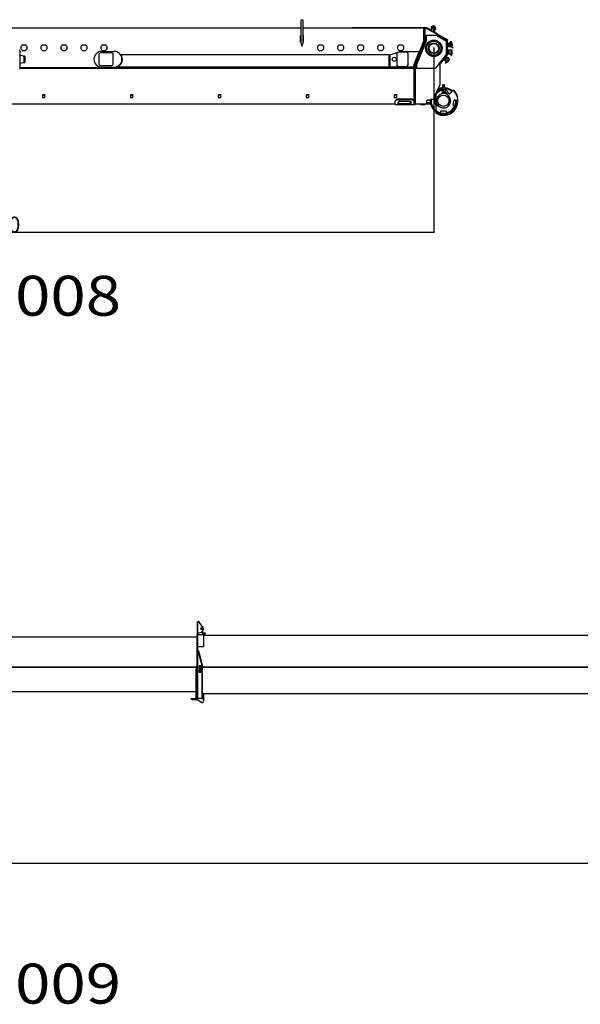
# Model space of a CAD drawing. Extents: x -180544 to -23788, y 1951 to 161254.
# Drawn here: x -163554 to -156542, y 1951 to 14270 of the extents above; entities that cross this region are included whole.
import ezdxf

# ---------------------------------------------------------------- set-up
doc = ezdxf.new("R2010")
doc.units = 0
doc.layers.get('0').update_dxf_attribs({"linetype": 'CONTINUOUS'})
doc.layers.get('DEFPOINTS').update_dxf_attribs({"linetype": 'CONTINUOUS'})
doc.styles.add('MX_DIMTXSTY_2', font='txt.shx', dxfattribs={"width": 1.15, "bigfont": 'extfont.shx'})
doc.styles.add('MX_DIMTXSTY_3', font='txt.shx', dxfattribs={"width": 1.35, "bigfont": 'extfont.shx'})
doc.styles.add('MX_NOTE_STANDARD', font='txt.shx', dxfattribs={"bigfont": 'extfont.shx'})
doc.dimstyles.new('MXDIMSTYLE', dxfattribs={"dimtxt": 2.8, "dimasz": 2.5, "dimexe": 1, "dimexo": 0.5, "dimgap": 0.5, "dimtad": 1, "dimdsep": 46, "dimtxsty": 'MX_NOTE_STANDARD', "dimblk1": 'OPEN30', "dimblk2": 'OPEN30', "dimsah": 1, "dimcen": 2.5, "dimadec": 0, "dimazin": 0, "dimtfac": 1, "dimtmove": 0, "dimatfit": 3, "dimldrblk": 'OPEN30', "dimfxl": 1, "dimtzin": 0, "dimarcsym": 0})

# ---------------------------------------------------------------- blocks, each defined once
blk = doc.blocks.new('_OPEN30')
at = {"color": 0, "linetype": 'ByBlock', "lineweight": -2}
for p, q in [((-1, 0.267949), (0, 0)), ((0, 0), (-1, -0.267949)), ((0, 0), (-1, 0))]:
    blk.add_line(p, q, dxfattribs=at)
blk = doc.blocks.new('*D8')
at = {"color": 0, "linetype": 'Continuous', "lineweight": -2, "transparency": 16777216}
for p, q in [((-118274, 6412), (-118274, 3713)), ((-169474, 5428), (-169474, 3713)), ((-118276, 3714), (-169471, 3714))]:
    blk.add_line(p, q, dxfattribs=at)
at = {"layer": 'DEFPOINTS', "color": 0, "linetype": 'Continuous', "lineweight": 0, "transparency": 16777216}
for p in [(-118274, 6412), (-169474, 5428), (-169474, 3714)]:
    blk.add_point(p, dxfattribs=at)
at = {"color": 0, "linetype": 'Continuous', "lineweight": -2, "transparency": 16777216, "xscale": 2.77, "yscale": 2.77, "zscale": 2.77, "rotation": 180}
blk.add_blockref('_OPEN30', (-169474, 3714), dxfattribs=at)
at = {"color": 0, "linetype": 'Continuous', "lineweight": -2, "transparency": 16777216, "xscale": 2.77, "yscale": 2.77, "zscale": 2.77}
blk.add_blockref('_OPEN30', (-118274, 3714), dxfattribs=at)
at = {"color": 0, "linetype": 'Continuous', "transparency": 16777216, "insert": (-143874, 3814), "char_height": 200, "attachment_point": 5, "style": 'MX_DIMTXSTY_2'}
blk.add_mtext('\\A1;51200', dxfattribs=at)
blk = doc.blocks.new('*D9')
at = {"color": 0, "linetype": 'Continuous', "lineweight": -2, "transparency": 16777216}
for p, q in [((-158374, 13912), (-158374, 11605)), ((-169474, 12928), (-169474, 11605)), ((-158376, 11606), (-169471, 11606))]:
    blk.add_line(p, q, dxfattribs=at)
at = {"layer": 'DEFPOINTS', "color": 0, "linetype": 'Continuous', "lineweight": 0, "transparency": 16777216}
for p in [(-158374, 13912), (-169474, 12928), (-169474, 11606)]:
    blk.add_point(p, dxfattribs=at)
at = {"color": 0, "linetype": 'Continuous', "lineweight": -2, "transparency": 16777216, "xscale": 2.77, "yscale": 2.77, "zscale": 2.77, "rotation": 180}
blk.add_blockref('_OPEN30', (-169474, 11606), dxfattribs=at)
at = {"color": 0, "linetype": 'Continuous', "lineweight": -2, "transparency": 16777216, "xscale": 2.77, "yscale": 2.77, "zscale": 2.77}
blk.add_blockref('_OPEN30', (-158374, 11606), dxfattribs=at)
at = {"color": 0, "linetype": 'Continuous', "transparency": 16777216, "insert": (-163924, 11706), "char_height": 200, "attachment_point": 5, "style": 'MX_DIMTXSTY_3'}
blk.add_mtext('\\A1;11100', dxfattribs=at)

msp = doc.modelspace()

# ---------------------------------------------------------------- linework, layer by layer
at = {"color": 162, "linetype": 'Continuous'}
for p, q in [((-160038.59, 14255.37), (-160038.59, 13975.37)), ((-160008.59, 13975.37), (-160008.59, 14255.37)), ((-159393.59, 14162.37), (-159393.59, 14169.37)), ((-158643.59, 14169.37), (-159393.59, 14169.37)), ((-159338.59, 14169.37), (-159338.59, 14172.37)), ((-159338.59, 14172.37), (-158698.59, 14172.37)), ((-158488.59, 14168.37), (-158743.59, 14168.37)), ((-158743.59, 14168.37), (-158743.59, 14162.37)), ((-158698.59, 14169.37), (-158698.59, 14172.37)), ((-158643.59, 14168.37), (-158643.59, 14169.37)), ((-158466.26, 14168.37), (-158488.59, 14168.37)), ((-158488.59, 14168.37), (-158488.59, 14162.37)), ((-158389.75, 14179.77), (-158412.74, 14139.93)), ((-158388.59, 14167.56), (-158379.59, 14172.76)), ((-158388.59, 14167.56), (-158388.59, 14157.17)), ((-158382.05, 14181.1), (-158382.92, 14181.6)), ((-158379.59, 14172.76), (-158370.59, 14167.56)), ((-158370.59, 14167.56), (-158370.59, 14157.17)), ((-158368.92, 14167.85), (-158368.96, 14167.78)), ((-158361.27, 14169.11), (-158362.13, 14169.61)), ((-160038.59, 14162.37), (-164508.6, 14162.37)), ((-160041.09, 14072.37), (-160038.59, 14072.37)), ((-160041.09, 13992.37), (-160041.09, 14072.37)), ((-158488.59, 14162.37), (-160008.6, 14162.37)), ((-160008.59, 14072.37), (-160006.09, 14072.37)), ((-160006.09, 14072.37), (-160006.09, 13992.37)), ((-158497.59, 14015.26), (-158497.59, 14162.37)), ((-158488.59, 14162.37), (-158493.59, 14157.37)), ((-158493.59, 14013.3), (-158493.59, 14157.37)), ((-158466.26, 14162.37), (-158488.59, 14162.37)), ((-158487.59, 14013.3), (-158487.59, 14162.37)), ((-158482.59, 14008.41), (-158482.59, 14161.31)), ((-158482.59, 14161.31), (-158470.25, 14161.31)), ((-158323.59, 14072.37), (-158479.59, 14072.37)), ((-158479.59, 14072.37), (-158479.59, 14008.37)), ((-158470.93, 14072.37), (-158470.93, 14006.7)), ((-158461.27, 14161.03), (-158329.18, 14084.83)), ((-158326.19, 14090.03), (-158458.27, 14166.23)), ((-158337.76, 14089.02), (-158458.25, 14158.24)), ((-158388.59, 14157.17), (-158379.59, 14151.97)), ((-158382.42, 14122.44), (-158359.43, 14162.28)), ((-158379.59, 14151.97), (-158370.59, 14157.17)), ((-158362.09, 14110.74), (-158362.09, 14138)), ((-158213.59, 13998.87), (-158340.91, 14072.37)), ((-158329.18, 14084.83), (-158326.19, 14090.03)), ((-158203.59, 14012.37), (-158329.18, 14084.83)), ((-158326.19, 14090.03), (-158200.59, 14017.57)), ((-158213.59, 14008.87), (-158323.59, 14072.37)), ((-163518.96, 13955.37), (-163480.23, 13955.37)), ((-163268.96, 13955.37), (-163230.23, 13955.37)), ((-163018.96, 13955.37), (-162980.23, 13955.37)), ((-162768.96, 13955.37), (-162730.23, 13955.37)), ((-162518.96, 13955.37), (-162480.23, 13955.37)), ((-160038.59, 13992.37), (-160041.09, 13992.37)), ((-160033.59, 13970.37), (-160038.59, 13975.37)), ((-160033.59, 13970.37), (-160013.59, 13970.37)), ((-160027.59, 13970.37), (-160027.59, 13940.37)), ((-160027.59, 13962.37), (-160019.59, 13962.37)), ((-160019.59, 13960.37), (-160027.59, 13960.37)), ((-160019.59, 13940.37), (-160027.59, 13940.37)), ((-160019.59, 13940.37), (-160019.59, 13970.37)), ((-160013.59, 13970.37), (-160008.59, 13975.37)), ((-160006.09, 13992.37), (-160008.59, 13992.37)), ((-159808.95, 13955.37), (-159770.22, 13955.37)), ((-159558.95, 13955.37), (-159520.22, 13955.37)), ((-159308.95, 13955.37), (-159270.22, 13955.37)), ((-159058.95, 13955.37), (-159020.22, 13955.37)), ((-158808.95, 13955.37), (-158770.22, 13955.37)), ((-158498.37, 14011.17), (-158617.59, 13713.14)), ((-158494.3, 14009.58), (-158612.44, 13714.23)), ((-158606.87, 13712), (-158488.73, 14007.35)), ((-158601.51, 13711.09), (-158482.59, 14008.41)), ((-158479.59, 14008.37), (-158599.59, 13708.37)), ((-158470.93, 14006.7), (-158590.93, 13706.7)), ((-158497.59, 14015.26), (-158498.37, 14011.17)), ((-158482.59, 14008.41), (-158487.59, 14009.37)), ((-158479.59, 14008.37), (-158470.93, 14006.7)), ((-158213.59, 13836.37), (-158213.59, 14008.87)), ((-158203.59, 14012.37), (-158200.59, 14017.57)), ((-158203.59, 13839.21), (-158203.59, 14012.37)), ((-158203.59, 13977.97), (-158161.09, 13977.97)), ((-158183.09, 13969.87), (-158203.59, 13969.87)), ((-158203.59, 13942.87), (-158183.09, 13942.87)), ((-158203.59, 13934.77), (-158163.23, 13934.77)), ((-158180.59, 13945.37), (-158180.59, 13967.37)), ((-158176.36, 13981.97), (-158176.36, 13977.97)), ((-158171.36, 13981.97), (-158176.36, 13981.97)), ((-158159.09, 13927.87), (-158174.17, 13953.04)), ((-158171.36, 13994.97), (-158171.36, 13981.97)), ((-158155.09, 13994.97), (-158171.36, 13994.97)), ((-158168.3, 13977.97), (-158168.3, 13988.97)), ((-158168.3, 13988.97), (-158155.09, 13988.97)), ((-158163, 13959.7), (-158158.83, 13952.73)), ((-158161.09, 13994.97), (-158161.09, 13995.47)), ((-158161.09, 13995.47), (-158152.46, 13995.47)), ((-158161.09, 13988.47), (-158161.09, 13988.97)), ((-158161.09, 13988.47), (-158154.09, 13988.47)), ((-158161.09, 13979.47), (-158154.09, 13979.47)), ((-158161.09, 13956.48), (-158161.09, 13979.47)), ((-158145.81, 13927.87), (-158159.09, 13927.87)), ((-158157.09, 13959.97), (-158157.09, 13979.47)), ((-158157.09, 13953.97), (-158157.09, 13958.97)), ((-158157.09, 13958.97), (-158154.59, 13958.97)), ((-158157.09, 13953.97), (-158154.59, 13953.97)), ((-158157.09, 13951.24), (-158157.09, 13952.97)), ((-158149.01, 13976.05), (-158156.26, 13977.34)), ((-158155.09, 13988.97), (-158155.09, 13994.97)), ((-158154.09, 13988.47), (-158154.09, 13979.47)), ((-158152.09, 13954.6), (-158152.09, 13958.61)), ((-158147.25, 13970.66), (-158151.48, 13994.64)), ((-158148.2, 13975.26), (-158147.6, 13972.1)), ((-158147.09, 13938.37), (-158147.09, 13927.87)), ((-158147.09, 13929.87), (-158145.81, 13929.87)), ((-158144.09, 13958.61), (-158144.09, 13941.37)), ((-158135.85, 13914.87), (-158141.36, 13925.2)), ((-158139.6, 13926.14), (-158134.09, 13915.81)), ((-163548.09, 13666.87), (-163548.09, 13884.87)), ((-163499.09, 13813.37), (-163548.09, 13823.87)), ((-163518.96, 13885.37), (-163480.23, 13885.37)), ((-163491.09, 13815.87), (-163510.76, 13815.87)), ((-163499.09, 13738.37), (-163499.09, 13813.37)), ((-163497.09, 13815.87), (-163497.09, 13735.87)), ((-163491.09, 13815.87), (-163491.09, 13735.87)), ((-163268.96, 13885.37), (-163230.23, 13885.37)), ((-163018.96, 13885.37), (-162980.23, 13885.37)), ((-162768.96, 13885.37), (-162730.23, 13885.37)), ((-162564.59, 13834.37), (-162564.59, 13716.37)), ((-162404.59, 13854.37), (-162544.59, 13854.37)), ((-162525.59, 13874.37), (-162373.59, 13874.37)), ((-162518.96, 13885.37), (-162480.23, 13885.37)), ((-162384.59, 13716.37), (-162384.59, 13834.37)), ((-158930.59, 13832.37), (-162285.41, 13832.37)), ((-159808.95, 13885.37), (-159770.22, 13885.37)), ((-159558.95, 13885.37), (-159520.22, 13885.37)), ((-159308.95, 13885.37), (-159270.22, 13885.37)), ((-159058.95, 13885.37), (-159020.22, 13885.37)), ((-158930.59, 13682.37), (-158930.59, 13832.37)), ((-158924.59, 13832.37), (-158830.39, 13859.84)), ((-158924.59, 13832.37), (-158924.59, 13682.37)), ((-158836.59, 13845.37), (-158836.59, 13705.37)), ((-158716.59, 13865.37), (-158816.59, 13865.37)), ((-158811.44, 13865.37), (-158804.59, 13867.37)), ((-158808.95, 13885.37), (-158770.22, 13885.37)), ((-158558.09, 13867.37), (-158804.59, 13867.37)), ((-158696.59, 13705.37), (-158696.59, 13845.37)), ((-158619.59, 13713.37), (-158558.09, 13867.37)), ((-158348.59, 13662.37), (-158213.59, 13836.37)), ((-158292.39, 13717.78), (-158207.78, 13826.96)), ((-158225.84, 13803.66), (-158211.24, 13792.22)), ((-158219.34, 13812.04), (-158185.81, 13785.76)), ((-158183.09, 13855.37), (-158203.6, 13855.37)), ((-158203.59, 13892.97), (-158158.59, 13892.97)), ((-158203.59, 13882.37), (-158183.09, 13882.37)), ((-158203.59, 13844.77), (-158158.59, 13844.77)), ((-158180.59, 13857.87), (-158180.59, 13879.87)), ((-158165.59, 13839.37), (-158165.59, 13831.37)), ((-158165.59, 13839.37), (-158153.59, 13839.37)), ((-158158.59, 13843.37), (-158158.59, 13894.37)), ((-158158.59, 13894.37), (-158143.59, 13894.37)), ((-158158.59, 13843.37), (-158143.59, 13843.37)), ((-158155.59, 13821.37), (-158153.59, 13821.37)), ((-158153.59, 13839.37), (-158153.59, 13821.37)), ((-158143.59, 13843.37), (-158143.59, 13894.37)), ((-158134.09, 13915.81), (-158135.85, 13914.87)), ((-163548.09, 13727.87), (-163499.09, 13738.37)), ((-163510.76, 13735.87), (-163491.09, 13735.87)), ((-162544.59, 13696.37), (-162404.59, 13696.37)), ((-162525.59, 13676.37), (-162373.59, 13676.37)), ((-162320.59, 13682.37), (-162320.59, 13684.73)), ((-162320.59, 13682.37), (-158930.59, 13682.37)), ((-158924.59, 13682.37), (-158619.59, 13682.37)), ((-158816.59, 13685.37), (-158716.59, 13685.37)), ((-158619.59, 13682.37), (-158619.59, 13713.37)), ((-158617.59, 13708.29), (-158617.59, 13666.37)), ((-158613.59, 13708.29), (-158613.59, 13506)), ((-158607.59, 13506), (-158607.59, 13708.29)), ((-158602.59, 13217.37), (-158602.59, 13705.52)), ((-158599.59, 13708.37), (-158590.93, 13706.7)), ((-158599.59, 13708.37), (-158599.59, 13662.37)), ((-158590.93, 13706.7), (-158590.93, 13662.37)), ((-158296.59, 13459.75), (-158296.59, 13705.53)), ((-158248.88, 13773.94), (-158215.53, 13747.82)), ((-158227.89, 13770.96), (-158242.39, 13782.32)), ((-158223.98, 13747.58), (-158228.91, 13741.28)), ((-158227.2, 13727.24), (-158225.63, 13726.01)), ((-158214.53, 13740.18), (-158225.63, 13726.01)), ((-158224.38, 13771.39), (-158210.81, 13788.71)), ((-158223.98, 13747.58), (-158214.53, 13740.18)), ((-158216, 13746.41), (-158184.55, 13786.56)), ((-158216, 13746.41), (-158204.19, 13737.16)), ((-158215.53, 13747.82), (-158185.81, 13785.76)), ((-158204.19, 13737.16), (-158172.74, 13777.31)), ((-158184.55, 13786.56), (-158172.74, 13777.31)), ((-158619.59, 13660.37), (-163551.43, 13660.37)), ((-158613.59, 13662.37), (-163549.48, 13662.37)), ((-158617.59, 13666.37), (-163548.11, 13666.37)), ((-158619.59, 13215.37), (-158619.59, 13660.37)), ((-158599.59, 13662.37), (-158348.59, 13662.37)), ((-158613.59, 13210.37), (-158613.59, 13506)), ((-158613.59, 13506), (-158607.59, 13506)), ((-158607.59, 13210.37), (-158607.59, 13506)), ((-158359.31, 13316.28), (-158296.59, 13459.75)), ((-158265.59, 13449.92), (-158265.59, 13421.97)), ((-158260.59, 13454.92), (-158260.09, 13454.92)), ((-158256.84, 13433.37), (-158260.59, 13426.87)), ((-158257.59, 13437.99), (-158257.59, 13452.42)), ((-158249.33, 13433.37), (-158256.84, 13433.37)), ((-158245.58, 13426.87), (-158249.33, 13433.37)), ((-158248.59, 13452.42), (-158248.59, 13437.99)), ((-158245.59, 13454.92), (-158246.09, 13454.92)), ((-158240.59, 13429.7), (-158240.59, 13449.92)), ((-163237.59, 13331.37), (-163269.59, 13331.37)), ((-163269.59, 13331.37), (-163269.59, 13325.01)), ((-163269.59, 13325.01), (-163269.59, 13298.84)), ((-163237.59, 13325.01), (-163269.59, 13325.01)), ((-163237.59, 13331.37), (-163237.59, 13325.01)), ((-163237.59, 13298.84), (-163237.59, 13325.01)), ((-162137.59, 13331.37), (-162169.59, 13331.37)), ((-162169.59, 13331.37), (-162169.59, 13325.01)), ((-162169.59, 13325.01), (-162169.59, 13298.84)), ((-162137.59, 13325.01), (-162169.59, 13325.01)), ((-162137.59, 13331.37), (-162137.59, 13325.01)), ((-162137.59, 13298.84), (-162137.59, 13325.01)), ((-161037.59, 13331.37), (-161069.59, 13331.37)), ((-161069.59, 13331.37), (-161069.59, 13325.01)), ((-161069.59, 13325.01), (-161069.59, 13298.84)), ((-161037.59, 13325.01), (-161069.59, 13325.01)), ((-161037.59, 13331.37), (-161037.59, 13325.01)), ((-161037.59, 13298.84), (-161037.59, 13325.01)), ((-159937.59, 13331.37), (-159969.59, 13331.37)), ((-159969.59, 13331.37), (-159969.59, 13325.01)), ((-159969.59, 13325.01), (-159969.59, 13298.84)), ((-159937.59, 13325.01), (-159969.59, 13325.01)), ((-159937.59, 13331.37), (-159937.59, 13325.01)), ((-159937.59, 13298.84), (-159937.59, 13325.01)), ((-158837.59, 13331.37), (-158869.59, 13331.37)), ((-158869.59, 13331.37), (-158869.59, 13325.01)), ((-158869.59, 13325.01), (-158869.59, 13298.84)), ((-158837.59, 13325.01), (-158869.59, 13325.01)), ((-158837.59, 13331.37), (-158837.59, 13325.01)), ((-158837.59, 13298.84), (-158837.59, 13325.01)), ((-158361.25, 13310.32), (-158376.68, 13274.5)), ((-158363.26, 13262.06), (-158363.26, 13305.65)), ((-158350.46, 13262.06), (-158350.46, 13307.21)), ((-158322.62, 13380.49), (-158309.25, 13388.84)), ((-158315.84, 13369.64), (-158302.47, 13377.99)), ((-158283.08, 13396.34), (-158268.09, 13396.34)), ((-158283.08, 13383.54), (-158268.09, 13383.54)), ((-158273.29, 13350.37), (-158232.88, 13350.37)), ((-158273.29, 13343.07), (-158273.29, 13350.37)), ((-158271.09, 13355.37), (-158271.09, 13350.37)), ((-158266.09, 13360.37), (-158240.09, 13360.37)), ((-158264.71, 13419.15), (-158205.65, 13332.78)), ((-158263.19, 13344.8), (-158263.19, 13350.37)), ((-158260.59, 13426.87), (-158256.84, 13420.37)), ((-158259.49, 13374.94), (-158259.49, 13360.37)), ((-158256.84, 13420.37), (-158249.33, 13420.37)), ((-158249.33, 13420.37), (-158245.58, 13426.87)), ((-158246.69, 13374.94), (-158246.69, 13360.37)), ((-158242.98, 13344.8), (-158242.98, 13350.37)), ((-158185.09, 13347), (-158239.71, 13426.88)), ((-158235.09, 13355.37), (-158235.09, 13350.37)), ((-158232.88, 13343.07), (-158232.88, 13350.37)), ((-158196.69, 13322.92), (-158195.41, 13324.46)), ((-158128.09, 13390.67), (-158169.49, 13345.86)), ((-158128.09, 13390.67), (-158126.45, 13391.82)), ((-158105.43, 13358.32), (-158128.09, 13390.67)), ((-158126.45, 13391.82), (-158104.21, 13360.05)), ((-158856.59, 13215.37), (-164303.6, 13215.37)), ((-163269.59, 13298.84), (-163237.59, 13298.84)), ((-162169.59, 13298.84), (-162137.59, 13298.84)), ((-161069.59, 13298.84), (-161037.59, 13298.84)), ((-159969.59, 13298.84), (-159937.59, 13298.84)), ((-158869.59, 13298.84), (-158837.59, 13298.84)), ((-158856.59, 13209.37), (-158856.59, 13252.93)), ((-158856.59, 13209.37), (-158620.59, 13209.37)), ((-158821.59, 13238.18), (-158821.59, 13238.29)), ((-158821.59, 13209.37), (-158821.59, 13238.18)), ((-158655.59, 13215.37), (-158821.59, 13215.37)), ((-158813.59, 13215.37), (-158813.59, 13240.64)), ((-158813.59, 13222.37), (-158663.59, 13222.37)), ((-158813.59, 13220.37), (-158663.59, 13220.37)), ((-158806.59, 13278.67), (-158669.3, 13278.67)), ((-158806.59, 13273.75), (-158670.59, 13273.75)), ((-158791.59, 13251.27), (-158685.59, 13251.27)), ((-158663.59, 13215.37), (-158663.59, 13245.14)), ((-158655.59, 13209.37), (-158655.59, 13238.18)), ((-158620.59, 13209.37), (-158620.59, 13252.93)), ((-158619.59, 13215.37), (-158620.59, 13215.37)), ((-158613.59, 13210.37), (-158607.59, 13210.37)), ((-158602.59, 13217.37), (-158607.59, 13221.84)), ((-158602.59, 13217.37), (-158414.59, 13217.37)), ((-158540.09, 13217.37), (-158540.09, 13205.37)), ((-158485.09, 13205.37), (-158540.09, 13205.37)), ((-158485.09, 13217.37), (-158485.09, 13205.37)), ((-158464.59, 13254.42), (-158464.59, 13236.53)), ((-158414.59, 13263.36), (-158444.59, 13263.36)), ((-158444.59, 13263.36), (-158444.59, 13263.36)), ((-158444.59, 13232.95), (-158414.59, 13232.95)), ((-158444.59, 13227.58), (-158414.59, 13227.58)), ((-158386.59, 13270.07), (-158414.59, 13270.07)), ((-158414.59, 13211.37), (-158414.59, 13270.07)), ((-158408.59, 13262.37), (-158414.59, 13262.37)), ((-158408.59, 13211.37), (-158414.59, 13211.37)), ((-158408.59, 13211.37), (-158408.59, 13270.07)), ((-158376.68, 13274.5), (-158386.59, 13270.07)), ((-158348.09, 13193.87), (-158348.09, 13135.87)), ((-158130.53, 13201.77), (-158119.59, 13263.82)), ((-158119.25, 13193.69), (-158125.66, 13194.82)), ((-158112.64, 13268.68), (-158073.2, 13261.73)), ((-158349.14, 13100.78), (-158348.09, 13102.48)), ((-158348.09, 13120.68), (-158348.09, 13102.48)), ((-158290.59, 13119.37), (-158290.59, 13112.86)), ((-158290.59, 13080.56), (-158290.59, 13094.89)), ((-158221.59, 13125.37), (-158284.59, 13125.37)), ((-158215.59, 13119.37), (-158215.59, 13112.86)), ((-158215.59, 13094.84), (-158215.59, 13080.56)), ((-158155.99, 13105.24), (-158166.13, 13115.38)), ((-158113.07, 13168.38), (-158102.96, 13158.28)), ((-161330.74, 6741.38), (-161317.34, 6741.38)), ((-161330.74, 6167.37), (-161330.74, 6741.38)), ((-161324.74, 6167.37), (-161324.74, 6741.38)), ((-161271.51, 6679.64), (-161313.25, 6739.24)), ((-161289.34, 6655.97), (-161272.07, 6673.24)), ((-161280.14, 6646.78), (-161273.28, 6653.65)), ((-161335.74, 6542.9), (-169163.12, 6542.87)), ((-161335.74, 6577.37), (-161330.74, 6577.37)), ((-161335.74, 6167.37), (-161335.74, 6577.37)), ((-161324.74, 6596.38), (-161268.53, 6610.43)), ((-161324.74, 6577.37), (-161250.74, 6577.37)), ((-161284.74, 6606.37), (-161273.74, 6606.37)), ((-161264.74, 6615.28), (-161264.74, 6650.11)), ((-161261.74, 6577.37), (-161261.74, 6594.37)), ((-161260.99, 6599.37), (-161230.74, 6599.37)), ((-161260.99, 6587.37), (-161230.74, 6587.37)), ((-161250.74, 6427.37), (-161250.74, 6577.37)), ((-153185.33, 6567.37), (-161250.72, 6567.37)), ((-161335.74, 6427.37), (-161330.74, 6427.37)), ((-161324.74, 6427.37), (-161250.74, 6427.37)), ((-161318.95, 6374.72), (-161324.74, 6373.17)), ((-161324.74, 6373.17), (-161272.08, 6176.64)), ((-161318.95, 6374.72), (-161266.29, 6178.19)), ((-161335.74, 6166.36), (-169168.62, 6166.37)), ((-161335.74, 6169.86), (-169165.12, 6169.87)), ((-161335.74, 6164.36), (-169164.62, 6164.37)), ((-161330.74, 6170.87), (-161335.74, 6170.87)), ((-161335.74, 6167.37), (-161324.74, 6167.37)), ((-161335.74, 6148.01), (-161335.74, 6165.37)), ((-161324.72, 6165.37), (-161335.74, 6165.37)), ((-161330.74, 6160.37), (-161325.74, 6165.37)), ((-161330.74, 5774.2), (-161330.74, 6160.37)), ((-161324.74, 5773.86), (-161324.74, 6165.37)), ((-161287.74, 6185.37), (-161309.74, 6185.37)), ((-161309.74, 6185.37), (-161309.74, 6105.37)), ((-161287.74, 6105.37), (-161287.74, 6185.37)), ((-161271.74, 5774.2), (-161271.74, 6174.05)), ((-161265.74, 5774.2), (-161265.74, 6174.05)), ((-153185.33, 6170.87), (-161265.72, 6170.87)), ((-153185.33, 6167.37), (-161265.72, 6167.37)), ((-153185.33, 6165.37), (-161265.72, 6165.37)), ((-161336.74, 6150.37), (-161346.74, 6150.37)), ((-161346.74, 5783.56), (-161346.74, 6150.37)), ((-161336.74, 5783.56), (-161336.74, 6150.37)), ((-161330.74, 6145.37), (-161336.74, 6145.37)), ((-161330.74, 6135.37), (-161336.74, 6135.37)), ((-161309.74, 6105.37), (-161287.74, 6105.37)), ((-169164.62, 5863.36), (-161346.74, 5863.31)), ((-153196.33, 5834.39), (-161265.72, 5834.37)), ((-161250.74, 5826.37), (-161265.72, 5826.37)), ((-161250.74, 5763.77), (-161250.74, 5834.37)), ((-161407.74, 5771.37), (-161402.74, 5776.37)), ((-161407.74, 5769.37), (-161407.74, 5771.37)), ((-161402.74, 5764.37), (-161407.74, 5769.37)), ((-161402.74, 5776.37), (-161335.72, 5776.37)), ((-161402.74, 5764.37), (-161335.05, 5764.37)), ((-161336.74, 5783.56), (-161346.74, 5783.56)), ((-161330.74, 5784.41), (-161336.74, 5784.41)), ((-161335.74, 5784.41), (-161335.74, 5767.85)), ((-161283.2, 5728.93), (-161331.11, 5759.42)), ((-161324.74, 5773.86), (-161330.74, 5774.2)), ((-161324.74, 5779.89), (-161271.74, 5779.89)), ((-161268.28, 5727.37), (-161277.83, 5727.37)), ((-161271.74, 5774.2), (-161265.74, 5774.2)), ((-161251.12, 5761.02), (-161258.67, 5734.62))]:
    msp.add_line(p, q, dxfattribs=at)
for points in [[(-158458.25, 14158.24), (-158461.93, 14159.92), (-158466, 14160.96), (-158470.25, 14161.31)], [(-158488.73, 14007.35), (-158487.88, 14010.27), (-158487.59, 14013.3)], [(-158147.61, 13972.15), (-158145.72, 13964.45), (-158145.5, 13961.67)], [(-158203.59, 13839.21), (-158204.07, 13834.85), (-158205.49, 13830.7), (-158207.78, 13826.96)], [(-158165.59, 13831.37), (-158163.61, 13831.17), (-158161.72, 13830.59), (-158159.98, 13829.65), (-158158.47, 13828.4), (-158156.33, 13825.16), (-158155.59, 13821.37)], [(-158612.44, 13714.23), (-158613.3, 13711.31), (-158613.59, 13708.29)], [(-158607.59, 13708.29), (-158607.41, 13710.18), (-158606.87, 13712)], [(-158601.51, 13711.09), (-158602.32, 13708.35), (-158602.59, 13705.52)], [(-158296.59, 13705.53), (-158296.11, 13709.89), (-158294.69, 13714.04), (-158292.39, 13717.78)], [(-158228.91, 13741.28), (-158227.48, 13739.91), (-158226.35, 13738.28), (-158225.56, 13736.47), (-158225.14, 13734.55), (-158225.46, 13730.68), (-158227.2, 13727.24)], [(-158361.25, 13310.32), (-158360.92, 13311.45), (-158360.59, 13312.84)], [(-158360.59, 13312.84), (-158359.95, 13314.47), (-158359.31, 13316.28)], [(-158806.59, 13278.67), (-158812.68, 13278.45), (-158818.69, 13277.82), (-158824.51, 13276.77), (-158830.07, 13275.35), (-158835.28, 13273.57), (-158840.06, 13271.49), (-158845.92, 13268.12), (-158850.61, 13264.39), (-158854.02, 13260.43), (-158856.02, 13256.42), (-158856.59, 13252.93)], [(-158856.59, 13247.96), (-158856.21, 13250.79), (-158855.1, 13253.68), (-158853.25, 13256.56), (-158850.71, 13259.37), (-158847.51, 13262.07), (-158843.69, 13264.61), (-158839.3, 13266.93), (-158834.42, 13268.98), (-158829.12, 13270.71), (-158823.46, 13272.08), (-158817.55, 13273.06), (-158811.47, 13273.61), (-158806.59, 13273.75)], [(-158791.59, 13251.27), (-158794.7, 13251.2), (-158797.78, 13250.97), (-158800.8, 13250.59), (-158803.71, 13250.07), (-158806.5, 13249.41), (-158809.12, 13248.63), (-158811.56, 13247.73), (-158813.77, 13246.74), (-158815.76, 13245.66), (-158817.48, 13244.51), (-158818.91, 13243.3), (-158820.05, 13242.06), (-158820.72, 13241.09), (-158821.2, 13240.12), (-158821.49, 13239.15), (-158821.59, 13238.18)], [(-158813.59, 13240.64), (-158813.11, 13242.48), (-158811.69, 13244.32), (-158808.93, 13246.34), (-158805.11, 13248.11), (-158800.43, 13249.5), (-158798.88, 13249.76)], [(-158685.59, 13251.27), (-158682.47, 13251.2), (-158679.39, 13250.97), (-158676.38, 13250.59), (-158673.46, 13250.07), (-158670.68, 13249.41), (-158668.05, 13248.63), (-158665.62, 13247.73), (-158663.4, 13246.74), (-158661.42, 13245.66), (-158659.7, 13244.51), (-158658.26, 13243.3), (-158657.12, 13242.06), (-158656.45, 13241.09), (-158655.97, 13240.12), (-158655.68, 13239.15), (-158655.59, 13238.18)], [(-158679.78, 13250.02), (-158676.75, 13249.5), (-158672.06, 13248.11), (-158668.24, 13246.34), (-158665.48, 13244.32), (-158664.06, 13242.48), (-158663.59, 13240.64)], [(-158670.59, 13273.75), (-158665.7, 13273.61), (-158659.63, 13273.06), (-158653.71, 13272.08), (-158648.06, 13270.71), (-158642.75, 13268.98), (-158637.87, 13266.93), (-158633.48, 13264.61), (-158629.67, 13262.07), (-158626.46, 13259.37), (-158623.92, 13256.56), (-158622.08, 13253.68), (-158620.96, 13250.79), (-158620.59, 13247.96)], [(-158620.59, 13252.93), (-158621.15, 13256.42), (-158623.16, 13260.43), (-158626.56, 13264.39), (-158631.26, 13268.12), (-158637.12, 13271.49), (-158641.89, 13273.57), (-158647.1, 13275.35), (-158652.66, 13276.77), (-158658.49, 13277.82), (-158664.49, 13278.45), (-158669.3, 13278.62)], [(-158444.59, 13263.36), (-158449.76, 13263.05), (-158454.59, 13262.16), (-158458.73, 13260.74), (-158461.91, 13258.89), (-158463.91, 13256.73), (-158464.59, 13254.42)], [(-158464.59, 13241.89), (-158463.91, 13239.58), (-158461.91, 13237.42), (-158458.73, 13235.57), (-158454.59, 13234.15), (-158449.76, 13233.25), (-158444.59, 13232.95)], [(-158464.59, 13236.53), (-158463.91, 13234.21), (-158461.91, 13232.05), (-158458.73, 13230.2), (-158454.59, 13228.78), (-158449.76, 13227.89), (-158444.59, 13227.58)], [(-158345.67, 13131.06), (-158347.45, 13133.18), (-158348.09, 13135.87)]]:
    msp.add_lwpolyline(points, dxfattribs=at)
for centre, radius in [((-158379.59, 14162.37), 12), ((-158379.59, 14162.37), 8.5), ((-158373.59, 13912.37), 102.77), ((-158373.59, 13912.37), 97), ((-158373.59, 13912.37), 94.5), ((-158373.59, 13912.37), 90.5), ((-158373.59, 13912.37), 88.9), ((-158373.59, 13912.37), 65.96), ((-158373.59, 13912.37), 62.5), ((-158373.59, 13912.37), 60), ((-158168.59, 13956.37), 4), ((-158869.59, 13775.37), 25), ((-158253.09, 13426.87), 12), ((-158253.09, 13426.87), 11.18), ((-158253.09, 13426.87), 6.5), ((-158253.09, 13426.87), 4), ((-158253.09, 13426.87), 2.75), ((-158253.09, 13255.37), 70)]:
    msp.add_circle(centre, radius, dxfattribs=at)
for centre, radius, start, end in [((-160023.59, 14255.37), 15, 0, 180), ((-158466.26, 14152.37), 16, 60.018356, 90), ((-158379.59, 14162.37), 30, 275.703343, 204.332563), ((-158385.42, 14177.27), 5, 60.018356, 150.018006), ((-158384.55, 14176.77), 5, 331.011461, 60.018356), ((-158379.59, 14162.37), 16, 29.236559, 90.799853), ((-158379.59, 14162.37), 15, 30.040279, 89.996063), ((-158364.63, 14165.28), 5, 60.018356, 149.026126), ((-158363.77, 14164.78), 5, 330.018008, 60.018356), ((-158466.26, 14152.37), 10, 60.018351, 90), ((-163499.59, 13920.37), 40, 118.954777, 241.045202), ((-163499.59, 13920.37), 40, 298.955013, 61.045199), ((-163249.59, 13920.37), 40, 118.954777, 241.045202), ((-163249.59, 13920.37), 40, 298.955013, 61.045199), ((-162999.59, 13920.37), 40, 118.954777, 241.045202), ((-162999.59, 13920.37), 40, 298.955013, 61.045199), ((-162749.59, 13920.37), 40, 118.954777, 241.045202), ((-162749.59, 13920.37), 40, 298.955013, 61.045199), ((-162499.59, 13920.37), 40, 118.954777, 241.045202), ((-162499.59, 13920.37), 40, 298.955013, 61.045199), ((-159789.59, 13920.37), 40, 118.954777, 241.045202), ((-159789.59, 13920.37), 40, 298.955013, 61.045199), ((-159539.59, 13920.37), 40, 118.954777, 241.045202), ((-159539.59, 13920.37), 40, 298.955013, 61.045199), ((-159289.59, 13920.37), 40, 118.954777, 241.045202), ((-159289.59, 13920.37), 40, 298.955013, 61.045199), ((-159039.59, 13920.37), 40, 118.954777, 241.045202), ((-159039.59, 13920.37), 40, 298.955013, 61.045199), ((-158789.59, 13920.37), 40, 118.954777, 241.045202), ((-158789.59, 13920.37), 40, 298.955013, 61.045199), ((-158194.59, 13956.37), 10.58, 211.717398, 148.282602), ((-158183.09, 13967.37), 2.5, 0, 90), ((-158183.09, 13945.37), 2.5, 270, 0), ((-158168.59, 13956.37), 6.5, 30.828623, 210.854763), ((-158155.72, 13954.6), 3.63, 210.930672, 0), ((-158156.09, 13978.32), 1, 180, 259.935825), ((-158156.09, 13959.97), 1, 180, 270), ((-158156.09, 13952.97), 1, 90, 180), ((-158154.59, 13956.47), 2.5, 270, 90), ((-158152.46, 13994.47), 1, 10.000028, 90), ((-158148.09, 13958.61), 4, 0, 180), ((-158149.19, 13975.07), 1, 10.820146, 79.935825), ((-158145.59, 13938.37), 1.5, 90, 180), ((-158145.81, 13922.83), 7.04, 28.072508, 90), ((-158145.81, 13922.83), 5.04, 28.072508, 90), ((-158145.59, 13941.37), 1.5, 270, 0), ((-163556.09, 13884.87), 8, 0, 90), ((-162525.59, 13775.37), 99, 90, 270), ((-162544.59, 13834.37), 20, 90, 180), ((-162404.59, 13834.37), 20, 0, 90), ((-162373.59, 13775.37), 99, 270, 90), ((-162373.59, 13775.37), 105, 300.31537, 32.878262), ((-158816.59, 13845.37), 20, 90, 180), ((-158716.59, 13845.37), 20, 0, 90), ((-158229.4, 13789.3), 10.58, 197.82272, 86.625912), ((-158195.59, 13868.87), 10.58, 220.87536, 139.12464), ((-158183.09, 13879.87), 2.5, 0, 90), ((-158183.09, 13857.87), 2.5, 270, 0), ((-162544.59, 13716.37), 20, 180, 270), ((-162404.59, 13716.37), 20, 270, 0), ((-158816.59, 13705.37), 20, 180, 270), ((-158716.59, 13705.37), 20, 270, 0), ((-158226.35, 13772.93), 2.5, 231.92699, 321.92702), ((-158212.78, 13790.25), 2.5, 321.92702, 51.927005), ((-163556.09, 13666.87), 8, 270, 0), ((-158260.59, 13449.92), 5, 90, 180), ((-158260.09, 13452.42), 2.5, 0, 90), ((-158246.09, 13452.42), 2.5, 90, 180), ((-158245.59, 13449.92), 5, 0, 90), ((-158235.59, 13429.7), 5, 180, 214.36778), ((-158276.86, 13307.21), 73.6, 121.982872, 180), ((-158253.09, 13255.37), 182, 238.144489, 35.112945), ((-158253.09, 13255.37), 180, 238.144484, 34.886006), ((-158253.09, 13255.37), 90, 238.512049, 229.915518), ((-158276.86, 13307.21), 86.4, 121.982872, 131.512289), ((-158253.09, 13255.37), 155, 92.054643, 118.138402), ((-158253.09, 13255.37), 165, 94.19327, 113.925873), ((-158283.08, 13346.94), 49.4, 90, 121.982872), ((-158283.08, 13346.94), 36.6, 90, 121.982872), ((-158253.09, 13255.37), 88, 238.512049, 50.141985), ((-158266.09, 13355.37), 5, 90, 180), ((-158268.09, 13374.94), 21.4, 0, 90), ((-158268.09, 13374.94), 8.6, 0, 90), ((-158260.59, 13421.97), 5, 180, 214.367781), ((-158240.09, 13355.37), 5, 0, 90), ((-158253.09, 13255.37), 165, 47.266454, 83.549307), ((-158253.09, 13255.37), 155, 47.266458, 80.273863), ((-158197.4, 13338.43), 10, 214.367781, 236.158411), ((-158176.83, 13352.64), 10, 214.36778, 317.266397), ((-158253.09, 13255.37), 165, 195.482269, 3.136425), ((-158253.09, 13255.37), 155, 174.558597, 4.000662), ((-158240.73, 13261.12), 122.53, 180, 204.942114), ((-158253.09, 13255.37), 108.9, 204.942114, 214.442343), ((-158240.73, 13261.12), 109.73, 180, 204.942114), ((-158347.1, 13101.87), 92, 58.512049, 90.612307), ((-158347.1, 13101.87), 90, 58.512049, 90.625915), ((-158253.09, 13255.37), 96.1, 204.942114, 222.011364), ((-158124.62, 13200.73), 6, 170.000013, 260.000409), ((-158113.68, 13262.77), 6, 79.999964, 170.000013), ((-158120.3, 13187.78), 6, 333.025305, 80.000409), ((-158296.59, 13112.86), 6, 253.02526, 0), ((-158284.59, 13119.37), 6, 90, 180), ((-158221.59, 13119.37), 6, 0, 90), ((-158209.59, 13112.86), 6, 180, 286.974326), ((-161317.34, 6736.38), 5, 34.999743, 90), ((-161284.74, 6651.38), 6.5, 135.000323, 315.000323), ((-161269.74, 6650.11), 5, 0, 135.000323), ((-161275.61, 6676.77), 5, 315.000323, 34.999743), ((-161284.74, 6651.38), 30, 311.808813, 62.179357), ((-161274.74, 6593.37), 15, 330.073565, 119.926435), ((-161273.74, 6594.37), 12, 0, 90), ((-161269.74, 6615.28), 5, 284.036346, 0), ((-161281.74, 6174.05), 10, 0, 14.999813), ((-161281.74, 6174.05), 16, 0, 14.999813), ((-161325.74, 5767.85), 10, 180, 237.528515), ((-161277.83, 5737.37), 10, 237.528515, 270), ((-161268.28, 5737.37), 10, 270, 344.054849), ((-161260.74, 5763.77), 10, 344.054849, 0)]:
    msp.add_arc(centre, radius, start, end, dxfattribs=at)
at = {"color": 20, "linetype": 'Continuous'}
msp.add_point((-158373.59, 13912.37), dxfattribs=at)

# ---------------------------------------------------------------- texts
at = {"color": 7, "linetype": 'Continuous', "char_height": 500, "attachment_point": 4, "line_spacing_factor": 0.794286, "style": 'MX_NOTE_STANDARD'}
for s, insert in [('\\W1.167;\\A1;B100008', (-165459.62, 10816.52)), ('\\W1.167;\\A1;B100009', (-165459.62, 2210.15))]:
    msp.add_mtext(s, dxfattribs=dict(at, insert=insert))

# ---------------------------------------------------------------- dimensions: what is measured, and where the dimension line sits
at = {"color": 7, "linetype": 'Continuous'}
for base, p1, p2, override, picture, middle in [((-169473.62, 11605.57), (-158373.59, 13912.37), (-169473.62, 12928.36), {"dimtxt": 200, "dimasz": 2.77, "dimdec": 1, "dimtxsty": 'MX_DIMTXSTY_3', "dimtzin": 8}, '*D9', (-163923.61, 11605.57)), ((-169473.63, 3713.96), (-118273.59, 6412.36), (-169473.63, 5428.35), {"dimtxt": 200, "dimasz": 2.77, "dimdec": 1, "dimtxsty": 'MX_DIMTXSTY_2', "dimtzin": 8}, '*D8', (-143873.61, 3713.96))]:
    dim = msp.add_linear_dim(base=base, p1=p1, p2=p2, text='\\A1;<>', dimstyle='MXDIMSTYLE', override=override, dxfattribs=at)
    dim.commit()
    dim.dimension.update_dxf_attribs({"geometry": picture, "text_midpoint": middle, "dimtype": 160})

doc.saveas('drawing.dxf')
